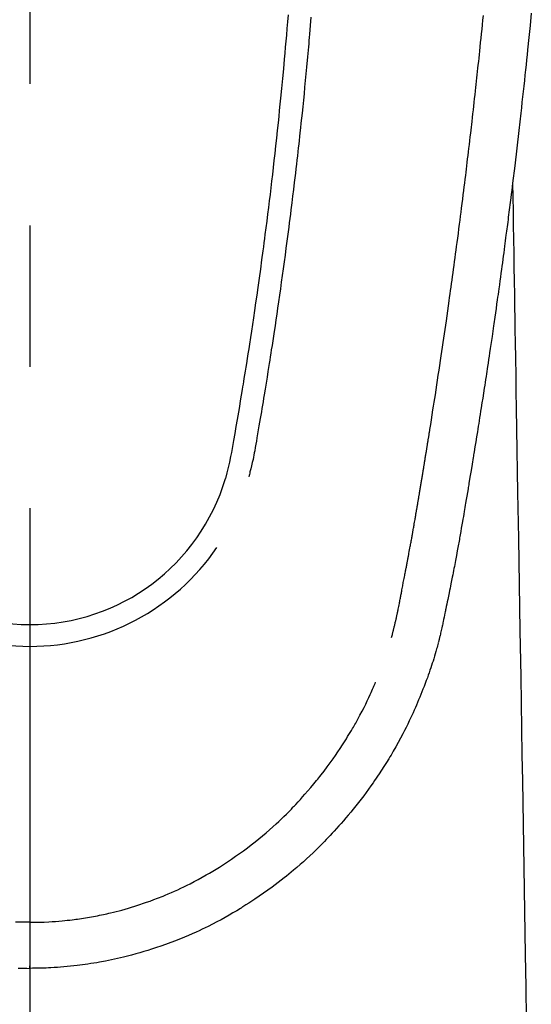
# Model space of a CAD drawing. Extents: x 84007 to 110129, y -10810 to -2410.
# Drawn here: x 87406 to 87429, y -3779 to -3736 of the extents above; entities that cross this region are included whole.
import ezdxf

# ---------------------------------------------------------------- set-up
doc = ezdxf.new("R2010")
doc.units = 0
doc.header["$LTSCALE"] = 50
doc.header["$MEASUREMENT"] = 0
doc.linetypes.add('CENTER2', pattern=[1.125, 0.75, -0.125, 0.125, -0.125])
doc.layers.add('150-機器', color=8, linetype='CONTINUOUS')

msp = doc.modelspace()

# ---------------------------------------------------------------- linework, layer by layer
at = {"layer": '150-機器', "color": 161, "linetype": 'CENTER2'}
msp.add_line((87406.729, -3532.317), (87406.729, -4023.759), dxfattribs=at)
at = {"layer": '150-機器', "color": 13, "linetype": 'Continuous'}
for points in [[(87418.151, -3735.518), (87418.127, -3735.815), (87418.102, -3736.113), (87418.077, -3736.41), (87418.054, -3736.676), (87418.031, -3736.941), (87418.007, -3737.207), (87417.983, -3737.472), (87417.944, -3737.902), (87417.904, -3738.331), (87417.863, -3738.761), (87417.821, -3739.19), (87417.794, -3739.463), (87417.766, -3739.737), (87417.738, -3740.01), (87417.71, -3740.284), (87417.675, -3740.622), (87417.639, -3740.96), (87417.602, -3741.298), (87417.565, -3741.635), (87417.53, -3741.944), (87417.495, -3742.253), (87417.459, -3742.561), (87417.423, -3742.87), (87417.389, -3743.158), (87417.354, -3743.447), (87417.32, -3743.735), (87417.284, -3744.023), (87417.247, -3744.324), (87417.209, -3744.624), (87417.17, -3744.924), (87417.132, -3745.225), (87417.108, -3745.404), (87417.085, -3745.582), (87417.062, -3745.761), (87417.038, -3745.94), (87416.984, -3746.346), (87416.928, -3746.751), (87416.872, -3747.156), (87416.815, -3747.562), (87416.768, -3747.899), (87416.719, -3748.236), (87416.67, -3748.572), (87416.62, -3748.909), (87416.577, -3749.197), (87416.533, -3749.485), (87416.49, -3749.772), (87416.445, -3750.06), (87416.412, -3750.276), (87416.379, -3750.491), (87416.345, -3750.706), (87416.311, -3750.922), (87416.284, -3751.089), (87416.257, -3751.256), (87416.23, -3751.423), (87416.203, -3751.59), (87416.183, -3751.711), (87416.164, -3751.832), (87416.144, -3751.953), (87416.124, -3752.074), (87416.083, -3752.325), (87416.041, -3752.576), (87415.998, -3752.827), (87415.956, -3753.078), (87415.902, -3753.389), (87415.848, -3753.699), (87415.794, -3754.01), (87415.74, -3754.321), (87415.71, -3754.499), (87415.68, -3754.677), (87415.648, -3754.855), (87415.614, -3755.032), (87415.562, -3755.275), (87415.505, -3755.517), (87415.445, -3755.759), (87415.383, -3756)], [(87419.166, -3735.611), (87419.134, -3735.989), (87419.102, -3736.367), (87419.09, -3736.507), (87419.078, -3736.648), (87419.066, -3736.788), (87419.054, -3736.928), (87419.013, -3737.373), (87418.972, -3737.819), (87418.929, -3738.264), (87418.886, -3738.709), (87418.857, -3738.997), (87418.828, -3739.286), (87418.799, -3739.574), (87418.769, -3739.862), (87418.747, -3740.079), (87418.724, -3740.295), (87418.701, -3740.512), (87418.678, -3740.729), (87418.659, -3740.895), (87418.641, -3741.061), (87418.622, -3741.228), (87418.604, -3741.394), (87418.584, -3741.572), (87418.564, -3741.75), (87418.543, -3741.928), (87418.523, -3742.106), (87418.499, -3742.311), (87418.476, -3742.516), (87418.451, -3742.721), (87418.427, -3742.926), (87418.391, -3743.225), (87418.355, -3743.524), (87418.318, -3743.824), (87418.281, -3744.123), (87418.256, -3744.316), (87418.232, -3744.508), (87418.208, -3744.701), (87418.183, -3744.894), (87418.143, -3745.203), (87418.102, -3745.513), (87418.061, -3745.822), (87418.019, -3746.131), (87417.979, -3746.431), (87417.937, -3746.731), (87417.896, -3747.031), (87417.854, -3747.331), (87417.813, -3747.619), (87417.772, -3747.906), (87417.731, -3748.194), (87417.689, -3748.481), (87417.652, -3748.739), (87417.614, -3748.996), (87417.575, -3749.253), (87417.537, -3749.51), (87417.506, -3749.713), (87417.474, -3749.916), (87417.443, -3750.119), (87417.412, -3750.321), (87417.389, -3750.471), (87417.366, -3750.621), (87417.343, -3750.77), (87417.319, -3750.92), (87417.305, -3751.007), (87417.291, -3751.095), (87417.277, -3751.182), (87417.263, -3751.27), (87417.221, -3751.53), (87417.179, -3751.79), (87417.137, -3752.05), (87417.095, -3752.31), (87417.07, -3752.46), (87417.046, -3752.609), (87417.021, -3752.759), (87416.996, -3752.908), (87416.971, -3753.058), (87416.946, -3753.208), (87416.921, -3753.358), (87416.895, -3753.508), (87416.865, -3753.683), (87416.835, -3753.859), (87416.804, -3754.034), (87416.775, -3754.21), (87416.751, -3754.351), (87416.727, -3754.493), (87416.703, -3754.634), (87416.678, -3754.776), (87416.66, -3754.872), (87416.642, -3754.969), (87416.623, -3755.066), (87416.603, -3755.162), (87416.572, -3755.3), (87416.54, -3755.438), (87416.505, -3755.575), (87416.469, -3755.712), (87416.455, -3755.767), (87416.44, -3755.822), (87416.425, -3755.877), (87416.411, -3755.931)], [(87422.731, -3763.024), (87422.742, -3762.98), (87422.754, -3762.937), (87422.765, -3762.893), (87422.776, -3762.85), (87422.783, -3762.824), (87422.79, -3762.798), (87422.797, -3762.772), (87422.803, -3762.745), (87422.811, -3762.713), (87422.819, -3762.681), (87422.827, -3762.649), (87422.835, -3762.617), (87422.843, -3762.584), (87422.851, -3762.552), (87422.859, -3762.519), (87422.867, -3762.487), (87422.877, -3762.448), (87422.886, -3762.408), (87422.895, -3762.369), (87422.904, -3762.329), (87422.911, -3762.298), (87422.919, -3762.266), (87422.926, -3762.234), (87422.933, -3762.202), (87422.942, -3762.163), (87422.951, -3762.124), (87422.959, -3762.084), (87422.968, -3762.045), (87422.974, -3762.015), (87422.981, -3761.984), (87422.987, -3761.954), (87422.994, -3761.924), (87423.001, -3761.887), (87423.009, -3761.851), (87423.016, -3761.814), (87423.024, -3761.778), (87423.036, -3761.717), (87423.048, -3761.655), (87423.061, -3761.594), (87423.073, -3761.533), (87423.082, -3761.485), (87423.091, -3761.438), (87423.1, -3761.39), (87423.11, -3761.343), (87423.118, -3761.298), (87423.127, -3761.253), (87423.135, -3761.208), (87423.143, -3761.164), (87423.152, -3761.117), (87423.161, -3761.071), (87423.17, -3761.025), (87423.178, -3760.979), (87423.189, -3760.922), (87423.199, -3760.865), (87423.21, -3760.809), (87423.22, -3760.752), (87423.229, -3760.701), (87423.239, -3760.65), (87423.248, -3760.599), (87423.258, -3760.548), (87423.271, -3760.483), (87423.285, -3760.418), (87423.299, -3760.352), (87423.312, -3760.287), (87423.322, -3760.236), (87423.332, -3760.186), (87423.341, -3760.135), (87423.351, -3760.084), (87423.359, -3760.043), (87423.367, -3760.001), (87423.375, -3759.96), (87423.383, -3759.918), (87423.391, -3759.873), (87423.4, -3759.829), (87423.408, -3759.785), (87423.417, -3759.74), (87423.424, -3759.703), (87423.431, -3759.667), (87423.438, -3759.63), (87423.445, -3759.593), (87423.452, -3759.554), (87423.459, -3759.516), (87423.466, -3759.478), (87423.474, -3759.439), (87423.48, -3759.408), (87423.486, -3759.377), (87423.492, -3759.346), (87423.497, -3759.315), (87423.512, -3759.236), (87423.527, -3759.156), (87423.542, -3759.076), (87423.556, -3758.996), (87423.56, -3758.976), (87423.564, -3758.956), (87423.568, -3758.936), (87423.571, -3758.917), (87423.581, -3758.865), (87423.59, -3758.814), (87423.6, -3758.762), (87423.609, -3758.711), (87423.618, -3758.662), (87423.626, -3758.614), (87423.635, -3758.565), (87423.643, -3758.517), (87423.65, -3758.478), (87423.656, -3758.44), (87423.663, -3758.402), (87423.67, -3758.364), (87423.675, -3758.336), (87423.68, -3758.308), (87423.685, -3758.28), (87423.69, -3758.252), (87423.698, -3758.205), (87423.707, -3758.158), (87423.715, -3758.111), (87423.723, -3758.064), (87423.734, -3758.001), (87423.745, -3757.938), (87423.756, -3757.875), (87423.767, -3757.811), (87423.774, -3757.769), (87423.781, -3757.727), (87423.788, -3757.684), (87423.796, -3757.642), (87423.802, -3757.604), (87423.809, -3757.566), (87423.815, -3757.528), (87423.822, -3757.49), (87423.827, -3757.459), (87423.832, -3757.428), (87423.837, -3757.397), (87423.843, -3757.366), (87423.848, -3757.335), (87423.854, -3757.304), (87423.859, -3757.273), (87423.865, -3757.242), (87423.871, -3757.202), (87423.878, -3757.162), (87423.885, -3757.122), (87423.891, -3757.081), (87423.897, -3757.048), (87423.903, -3757.015), (87423.909, -3756.981), (87423.914, -3756.948), (87423.921, -3756.906), (87423.928, -3756.863), (87423.935, -3756.821), (87423.942, -3756.779), (87423.947, -3756.75), (87423.952, -3756.721), (87423.957, -3756.692), (87423.962, -3756.664), (87423.97, -3756.619), (87423.977, -3756.574), (87423.985, -3756.53), (87423.992, -3756.485), (87424, -3756.441), (87424.007, -3756.396), (87424.015, -3756.352), (87424.022, -3756.307), (87424.029, -3756.265), (87424.036, -3756.223), (87424.043, -3756.181), (87424.05, -3756.139), (87424.057, -3756.097), (87424.064, -3756.054), (87424.071, -3756.012), (87424.078, -3755.969), (87424.085, -3755.927), (87424.092, -3755.885), (87424.099, -3755.843), (87424.106, -3755.801), (87424.111, -3755.772), (87424.115, -3755.743), (87424.12, -3755.714), (87424.125, -3755.685), (87424.131, -3755.647), (87424.137, -3755.61), (87424.144, -3755.572), (87424.15, -3755.534), (87424.156, -3755.497), (87424.162, -3755.459), (87424.168, -3755.422), (87424.175, -3755.384), (87424.18, -3755.349), (87424.186, -3755.314), (87424.192, -3755.278), (87424.198, -3755.243), (87424.204, -3755.206), (87424.21, -3755.168), (87424.216, -3755.13), (87424.222, -3755.093), (87424.229, -3755.049), (87424.236, -3755.004), (87424.243, -3754.96), (87424.25, -3754.916), (87424.256, -3754.883), (87424.262, -3754.85), (87424.267, -3754.817), (87424.272, -3754.784), (87424.278, -3754.751), (87424.283, -3754.718), (87424.288, -3754.685), (87424.293, -3754.652), (87424.298, -3754.623), (87424.303, -3754.594), (87424.308, -3754.566), (87424.312, -3754.537), (87424.319, -3754.498), (87424.325, -3754.458), (87424.331, -3754.418), (87424.337, -3754.379), (87424.343, -3754.343), (87424.349, -3754.308), (87424.354, -3754.272), (87424.36, -3754.237), (87424.365, -3754.208), (87424.37, -3754.18), (87424.374, -3754.151), (87424.379, -3754.122), (87424.386, -3754.082), (87424.392, -3754.041), (87424.399, -3754), (87424.405, -3753.96), (87424.41, -3753.929), (87424.415, -3753.897), (87424.42, -3753.866), (87424.425, -3753.835), (87424.459, -3753.619), (87424.493, -3753.404), (87424.527, -3753.188), (87424.561, -3752.972), (87424.587, -3752.804), (87424.613, -3752.636), (87424.639, -3752.467), (87424.665, -3752.299), (87424.699, -3752.084), (87424.732, -3751.869), (87424.764, -3751.654), (87424.797, -3751.438), (87424.829, -3751.223), (87424.862, -3751.009), (87424.894, -3750.794), (87424.926, -3750.579), (87424.954, -3750.386), (87424.983, -3750.193), (87425.011, -3750), (87425.039, -3749.807), (87425.067, -3749.614), (87425.095, -3749.422), (87425.123, -3749.229), (87425.151, -3749.037), (87425.183, -3748.816), (87425.214, -3748.596), (87425.246, -3748.376), (87425.277, -3748.155), (87425.298, -3748.002), (87425.319, -3747.849), (87425.34, -3747.697), (87425.362, -3747.544), (87425.383, -3747.387), (87425.405, -3747.231), (87425.427, -3747.074), (87425.448, -3746.917), (87425.471, -3746.75), (87425.494, -3746.583), (87425.517, -3746.415), (87425.539, -3746.248), (87425.561, -3746.081), (87425.584, -3745.914), (87425.606, -3745.746), (87425.628, -3745.579), (87425.655, -3745.375), (87425.682, -3745.171), (87425.709, -3744.966), (87425.736, -3744.762), (87425.758, -3744.584), (87425.781, -3744.406), (87425.804, -3744.228), (87425.826, -3744.05), (87425.851, -3743.857), (87425.875, -3743.665), (87425.9, -3743.473), (87425.924, -3743.28), (87425.945, -3743.113), (87425.965, -3742.947), (87425.986, -3742.78), (87426.006, -3742.614), (87426.023, -3742.47), (87426.041, -3742.326), (87426.058, -3742.182), (87426.076, -3742.038), (87426.094, -3741.883), (87426.113, -3741.728), (87426.132, -3741.573), (87426.15, -3741.418), (87426.171, -3741.248), (87426.191, -3741.079), (87426.211, -3740.909), (87426.23, -3740.74), (87426.245, -3740.611), (87426.26, -3740.482), (87426.274, -3740.353), (87426.289, -3740.224), (87426.308, -3740.055), (87426.328, -3739.886), (87426.347, -3739.717), (87426.366, -3739.548), (87426.385, -3739.379), (87426.403, -3739.21), (87426.422, -3739.041), (87426.441, -3738.872), (87426.456, -3738.729), (87426.472, -3738.586), (87426.488, -3738.443), (87426.504, -3738.3), (87426.519, -3738.157), (87426.534, -3738.015), (87426.549, -3737.872), (87426.564, -3737.729), (87426.581, -3737.575), (87426.597, -3737.421), (87426.613, -3737.267), (87426.629, -3737.113), (87426.649, -3736.923), (87426.669, -3736.733), (87426.688, -3736.543), (87426.708, -3736.353), (87426.729, -3736.151), (87426.749, -3735.949), (87426.769, -3735.747), (87426.79, -3735.545)], [(87428.909, -3735.442), (87428.856, -3735.978), (87428.8, -3736.515), (87428.744, -3737.052), (87428.72, -3737.274), (87428.697, -3737.496), (87428.674, -3737.719), (87428.651, -3737.941), (87428.626, -3738.181), (87428.6, -3738.421), (87428.574, -3738.66), (87428.548, -3738.9), (87428.522, -3739.139), (87428.496, -3739.378), (87428.47, -3739.617), (87428.443, -3739.856), (87428.356, -3740.631), (87428.266, -3741.405), (87428.174, -3742.179), (87428.08, -3742.953), (87428.06, -3743.115), (87428.041, -3743.277), (87428.021, -3743.438), (87428.001, -3743.6), (87427.987, -3743.705), (87427.974, -3743.811), (87427.961, -3743.916), (87427.948, -3744.021), (87427.934, -3744.131), (87427.92, -3744.24), (87427.906, -3744.349), (87427.892, -3744.459), (87427.878, -3744.564), (87427.865, -3744.67), (87427.852, -3744.775), (87427.838, -3744.881), (87427.826, -3744.974), (87427.814, -3745.066), (87427.801, -3745.159), (87427.789, -3745.252), (87427.773, -3745.374), (87427.757, -3745.497), (87427.741, -3745.619), (87427.725, -3745.741), (87427.706, -3745.885), (87427.687, -3746.029), (87427.668, -3746.172), (87427.648, -3746.316), (87427.628, -3746.468), (87427.608, -3746.621), (87427.587, -3746.773), (87427.567, -3746.925), (87427.543, -3747.099), (87427.519, -3747.272), (87427.495, -3747.446), (87427.471, -3747.619), (87427.454, -3747.742), (87427.437, -3747.865), (87427.419, -3747.988), (87427.402, -3748.111), (87427.375, -3748.302), (87427.348, -3748.493), (87427.321, -3748.683), (87427.293, -3748.874), (87427.28, -3748.97), (87427.266, -3749.067), (87427.252, -3749.163), (87427.239, -3749.259), (87427.222, -3749.376), (87427.205, -3749.492), (87427.188, -3749.608), (87427.171, -3749.725), (87427.144, -3749.904), (87427.118, -3750.084), (87427.092, -3750.264), (87427.065, -3750.443), (87427.042, -3750.596), (87427.019, -3750.749), (87426.996, -3750.902), (87426.973, -3751.054), (87426.957, -3751.164), (87426.94, -3751.274), (87426.923, -3751.384), (87426.906, -3751.494), (87426.887, -3751.624), (87426.867, -3751.754), (87426.847, -3751.884), (87426.827, -3752.014), (87426.793, -3752.231), (87426.76, -3752.448), (87426.726, -3752.665), (87426.692, -3752.882), (87426.669, -3753.025), (87426.647, -3753.168), (87426.624, -3753.312), (87426.601, -3753.455), (87426.582, -3753.575), (87426.563, -3753.695), (87426.544, -3753.816), (87426.524, -3753.936), (87426.488, -3754.16), (87426.452, -3754.384), (87426.415, -3754.608), (87426.379, -3754.832), (87426.369, -3754.894), (87426.359, -3754.956), (87426.349, -3755.017), (87426.339, -3755.079), (87426.292, -3755.367), (87426.244, -3755.655), (87426.196, -3755.943), (87426.148, -3756.231), (87426.139, -3756.289), (87426.129, -3756.347), (87426.119, -3756.406), (87426.11, -3756.464), (87426.083, -3756.621), (87426.057, -3756.779), (87426.03, -3756.936), (87426.004, -3757.093), (87425.988, -3757.187), (87425.972, -3757.281), (87425.956, -3757.375), (87425.94, -3757.469), (87425.921, -3757.579), (87425.903, -3757.688), (87425.884, -3757.798), (87425.865, -3757.907), (87425.84, -3758.055), (87425.814, -3758.202), (87425.788, -3758.349), (87425.762, -3758.497), (87425.751, -3758.564), (87425.739, -3758.631), (87425.727, -3758.699), (87425.715, -3758.766), (87425.676, -3758.98), (87425.637, -3759.195), (87425.597, -3759.409), (87425.557, -3759.624), (87425.54, -3759.713), (87425.523, -3759.802), (87425.506, -3759.891), (87425.489, -3759.981), (87425.471, -3760.076), (87425.452, -3760.172), (87425.433, -3760.268), (87425.414, -3760.364), (87425.4, -3760.437), (87425.386, -3760.509), (87425.371, -3760.582), (87425.357, -3760.655), (87425.336, -3760.755), (87425.316, -3760.855), (87425.295, -3760.956), (87425.275, -3761.056), (87425.26, -3761.129), (87425.245, -3761.202), (87425.23, -3761.276), (87425.215, -3761.349), (87425.193, -3761.453), (87425.172, -3761.557), (87425.15, -3761.661), (87425.128, -3761.765), (87425.119, -3761.811), (87425.109, -3761.857), (87425.1, -3761.903), (87425.09, -3761.948), (87425.07, -3762.044), (87425.05, -3762.139), (87425.03, -3762.234), (87425.01, -3762.329), (87425, -3762.38), (87424.989, -3762.431), (87424.978, -3762.482), (87424.968, -3762.533), (87424.954, -3762.596), (87424.94, -3762.658), (87424.926, -3762.721), (87424.912, -3762.783), (87424.9, -3762.834), (87424.889, -3762.885), (87424.877, -3762.935), (87424.865, -3762.986), (87424.856, -3763.019), (87424.848, -3763.053), (87424.839, -3763.087), (87424.831, -3763.12), (87424.822, -3763.156), (87424.813, -3763.191), (87424.805, -3763.227), (87424.796, -3763.262)], [(87428.08, -3742.953), (87428.09, -3743.571), (87428.101, -3744.188), (87428.111, -3744.806), (87428.121, -3745.424), (87428.131, -3746.04), (87428.141, -3746.657), (87428.151, -3747.274), (87428.161, -3747.89), (87428.17, -3748.411), (87428.178, -3748.931), (87428.187, -3749.451), (87428.195, -3749.971), (87428.207, -3750.7), (87428.219, -3751.43), (87428.231, -3752.159), (87428.243, -3752.889), (87428.259, -3753.821), (87428.274, -3754.754), (87428.289, -3755.687), (87428.305, -3756.62), (87428.338, -3758.656), (87428.372, -3760.692), (87428.405, -3762.728), (87428.438, -3764.764), (87428.457, -3765.913), (87428.476, -3767.061), (87428.495, -3768.21), (87428.514, -3769.359), (87428.545, -3771.279), (87428.577, -3773.2), (87428.608, -3775.121), (87428.64, -3777.042), (87428.664, -3778.474), (87428.687, -3779.907)], [(87424.792, -3763.276), (87424.775, -3763.341), (87424.758, -3763.405), (87424.74, -3763.47), (87424.723, -3763.534), (87424.692, -3763.643), (87424.66, -3763.752), (87424.628, -3763.861), (87424.595, -3763.969), (87424.563, -3764.07), (87424.531, -3764.17), (87424.498, -3764.271), (87424.464, -3764.371), (87424.427, -3764.481), (87424.389, -3764.59), (87424.35, -3764.7), (87424.311, -3764.809), (87424.263, -3764.937), (87424.215, -3765.065), (87424.166, -3765.193), (87424.116, -3765.321), (87424.069, -3765.438), (87424.022, -3765.555), (87423.974, -3765.672), (87423.926, -3765.788), (87423.878, -3765.902), (87423.831, -3766.015), (87423.782, -3766.128), (87423.733, -3766.241), (87423.68, -3766.361), (87423.625, -3766.481), (87423.57, -3766.6), (87423.514, -3766.719), (87423.445, -3766.862), (87423.375, -3767.004), (87423.303, -3767.145), (87423.23, -3767.286), (87423.128, -3767.48), (87423.023, -3767.673), (87422.915, -3767.864), (87422.806, -3768.054), (87422.756, -3768.139), (87422.705, -3768.224), (87422.654, -3768.309), (87422.603, -3768.393), (87422.499, -3768.561), (87422.393, -3768.728), (87422.286, -3768.893), (87422.177, -3769.058), (87422.112, -3769.155), (87422.046, -3769.252), (87421.98, -3769.349), (87421.913, -3769.446), (87421.811, -3769.591), (87421.708, -3769.735), (87421.604, -3769.879), (87421.498, -3770.021), (87421.384, -3770.172), (87421.268, -3770.322), (87421.151, -3770.47), (87421.032, -3770.617), (87420.925, -3770.748), (87420.817, -3770.877), (87420.708, -3771.006), (87420.597, -3771.133), (87420.496, -3771.247), (87420.395, -3771.361), (87420.292, -3771.474), (87420.19, -3771.587), (87420.104, -3771.681), (87420.017, -3771.774), (87419.931, -3771.867), (87419.843, -3771.96), (87419.768, -3772.039), (87419.691, -3772.118), (87419.615, -3772.196), (87419.537, -3772.273), (87419.398, -3772.411), (87419.256, -3772.546), (87419.114, -3772.681), (87418.97, -3772.814), (87418.828, -3772.942), (87418.685, -3773.069), (87418.54, -3773.194), (87418.394, -3773.318), (87418.291, -3773.405), (87418.187, -3773.49), (87418.082, -3773.575), (87417.976, -3773.659), (87417.847, -3773.761), (87417.716, -3773.862), (87417.584, -3773.961), (87417.452, -3774.059), (87417.26, -3774.198), (87417.067, -3774.333), (87416.872, -3774.467), (87416.676, -3774.599), (87416.547, -3774.684), (87416.418, -3774.769), (87416.288, -3774.852), (87416.158, -3774.935), (87416.13, -3774.953), (87416.102, -3774.97), (87416.075, -3774.987), (87416.047, -3775.005), (87415.881, -3775.106), (87415.713, -3775.205), (87415.545, -3775.302), (87415.375, -3775.398), (87415.187, -3775.501), (87414.997, -3775.602), (87414.806, -3775.701), (87414.613, -3775.798), (87414.482, -3775.862), (87414.351, -3775.925), (87414.219, -3775.987), (87414.087, -3776.048), (87413.916, -3776.125), (87413.744, -3776.2), (87413.571, -3776.273), (87413.398, -3776.344), (87413.124, -3776.452), (87412.849, -3776.556), (87412.572, -3776.654), (87412.293, -3776.749), (87412.12, -3776.806), (87411.946, -3776.861), (87411.771, -3776.914), (87411.596, -3776.966), (87411.416, -3777.017), (87411.235, -3777.066), (87411.053, -3777.113), (87410.871, -3777.158), (87410.61, -3777.22), (87410.347, -3777.277), (87410.084, -3777.33), (87409.82, -3777.38), (87409.689, -3777.402), (87409.558, -3777.424), (87409.427, -3777.445), (87409.295, -3777.464), (87409.177, -3777.481), (87409.058, -3777.498), (87408.939, -3777.513), (87408.82, -3777.528), (87408.675, -3777.545), (87408.53, -3777.561), (87408.385, -3777.575), (87408.239, -3777.588), (87408.096, -3777.6), (87407.953, -3777.61), (87407.81, -3777.62), (87407.667, -3777.628), (87407.56, -3777.633), (87407.453, -3777.638), (87407.347, -3777.642), (87407.24, -3777.645), (87407.112, -3777.648), (87406.984, -3777.649), (87406.856, -3777.651), (87406.728, -3777.652)], [(87406.728, -3775.617), (87406.939, -3775.614), (87407.15, -3775.61), (87407.36, -3775.604), (87407.571, -3775.595), (87407.721, -3775.587), (87407.871, -3775.577), (87408.021, -3775.565), (87408.17, -3775.551), (87408.28, -3775.541), (87408.389, -3775.529), (87408.498, -3775.517), (87408.607, -3775.505), (87408.687, -3775.495), (87408.766, -3775.484), (87408.845, -3775.474), (87408.924, -3775.463), (87409.014, -3775.449), (87409.103, -3775.436), (87409.192, -3775.421), (87409.28, -3775.407), (87409.369, -3775.392), (87409.458, -3775.376), (87409.546, -3775.36), (87409.635, -3775.344), (87409.723, -3775.327), (87409.811, -3775.309), (87409.9, -3775.291), (87409.988, -3775.272), (87410.066, -3775.255), (87410.144, -3775.237), (87410.222, -3775.22), (87410.3, -3775.201), (87410.426, -3775.171), (87410.552, -3775.14), (87410.678, -3775.107), (87410.803, -3775.074), (87410.948, -3775.034), (87411.093, -3774.992), (87411.236, -3774.949), (87411.38, -3774.904), (87411.466, -3774.877), (87411.551, -3774.849), (87411.637, -3774.82), (87411.722, -3774.791), (87411.888, -3774.734), (87412.053, -3774.676), (87412.217, -3774.616), (87412.381, -3774.554), (87412.465, -3774.522), (87412.548, -3774.489), (87412.631, -3774.455), (87412.714, -3774.421), (87412.854, -3774.363), (87412.994, -3774.302), (87413.133, -3774.241), (87413.271, -3774.178), (87413.41, -3774.113), (87413.548, -3774.048), (87413.686, -3773.98), (87413.822, -3773.912), (87414.003, -3773.819), (87414.182, -3773.723), (87414.361, -3773.626), (87414.538, -3773.526), (87414.683, -3773.441), (87414.828, -3773.355), (87414.971, -3773.268), (87415.114, -3773.179), (87415.25, -3773.091), (87415.386, -3773.003), (87415.52, -3772.913), (87415.655, -3772.823), (87415.831, -3772.701), (87416.007, -3772.578), (87416.181, -3772.453), (87416.354, -3772.326), (87416.525, -3772.196), (87416.694, -3772.063), (87416.862, -3771.928), (87417.028, -3771.791), (87417.181, -3771.662), (87417.332, -3771.531), (87417.481, -3771.398), (87417.629, -3771.264), (87417.743, -3771.158), (87417.855, -3771.051), (87417.966, -3770.944), (87418.076, -3770.835), (87418.15, -3770.761), (87418.224, -3770.686), (87418.297, -3770.611), (87418.369, -3770.536), (87418.4, -3770.503), (87418.431, -3770.471), (87418.462, -3770.438), (87418.493, -3770.405), (87418.595, -3770.294), (87418.696, -3770.183), (87418.796, -3770.07), (87418.896, -3769.957), (87419.027, -3769.807), (87419.157, -3769.656), (87419.286, -3769.504), (87419.414, -3769.351), (87419.463, -3769.29), (87419.512, -3769.229), (87419.561, -3769.168), (87419.609, -3769.106), (87419.745, -3768.931), (87419.88, -3768.753), (87420.011, -3768.574), (87420.141, -3768.392), (87420.247, -3768.239), (87420.353, -3768.084), (87420.456, -3767.929), (87420.559, -3767.772), (87420.616, -3767.682), (87420.674, -3767.593), (87420.731, -3767.502), (87420.787, -3767.412), (87420.842, -3767.323), (87420.897, -3767.233), (87420.951, -3767.143), (87421.004, -3767.053), (87421.039, -3766.993), (87421.074, -3766.933), (87421.109, -3766.873), (87421.143, -3766.813), (87421.239, -3766.64), (87421.333, -3766.467), (87421.424, -3766.293), (87421.514, -3766.117), (87421.585, -3765.975), (87421.654, -3765.832), (87421.722, -3765.688), (87421.788, -3765.543), (87421.823, -3765.465), (87421.858, -3765.388), (87421.892, -3765.31), (87421.926, -3765.232), (87421.951, -3765.174), (87421.975, -3765.116), (87421.999, -3765.058), (87422.024, -3764.999)], [(87406.728, -3774.391), (87406.728, -3774.401), (87406.728, -3774.411), (87406.728, -3774.42), (87406.728, -3774.43), (87406.728, -3774.44), (87406.728, -3774.449), (87406.728, -3774.459), (87406.728, -3774.469), (87406.728, -3774.478), (87406.728, -3774.488), (87406.728, -3774.498), (87406.728, -3774.507), (87406.728, -3774.517), (87406.728, -3774.527), (87406.728, -3774.536), (87406.728, -3774.546), (87406.728, -3774.555), (87406.728, -3774.565), (87406.728, -3774.575), (87406.728, -3774.584), (87406.728, -3774.594), (87406.728, -3774.604), (87406.728, -3774.613), (87406.728, -3774.623), (87406.728, -3774.633), (87406.728, -3774.642), (87406.728, -3774.652), (87406.728, -3774.662), (87406.728, -3774.671), (87406.728, -3774.681), (87406.728, -3774.691), (87406.728, -3774.7), (87406.728, -3774.71), (87406.728, -3774.72), (87406.728, -3774.729), (87406.728, -3774.739), (87406.728, -3774.749), (87406.728, -3774.757), (87406.728, -3774.767), (87406.728, -3774.777), (87406.728, -3774.786), (87406.728, -3774.796), (87406.728, -3774.806), (87406.728, -3774.815), (87406.728, -3774.825), (87406.728, -3774.835), (87406.728, -3774.844), (87406.728, -3774.854), (87406.728, -3774.864), (87406.728, -3774.873), (87406.728, -3774.883), (87406.728, -3774.893), (87406.728, -3774.902), (87406.728, -3774.912), (87406.728, -3774.922), (87406.728, -3774.931), (87406.728, -3774.941), (87406.728, -3774.951), (87406.728, -3774.96), (87406.728, -3774.97), (87406.728, -3774.98), (87406.728, -3774.989), (87406.728, -3774.999), (87406.728, -3775.009), (87406.728, -3775.018), (87406.728, -3775.028), (87406.728, -3775.038), (87406.728, -3775.047), (87406.728, -3775.057), (87406.728, -3775.067), (87406.728, -3775.076), (87406.728, -3775.086), (87406.728, -3775.096), (87406.728, -3775.106), (87406.728, -3775.115), (87406.728, -3775.125), (87406.728, -3775.134), (87406.728, -3775.143), (87406.728, -3775.153), (87406.728, -3775.163), (87406.728, -3775.172), (87406.728, -3775.182), (87406.728, -3775.192), (87406.728, -3775.201), (87406.728, -3775.211), (87406.728, -3775.221), (87406.728, -3775.23), (87406.728, -3775.24), (87406.728, -3775.25), (87406.728, -3775.259), (87406.728, -3775.269), (87406.728, -3775.279), (87406.728, -3775.289), (87406.728, -3775.298), (87406.728, -3775.308), (87406.728, -3775.318), (87406.728, -3775.327), (87406.728, -3775.337), (87406.728, -3775.347), (87406.728, -3775.356), (87406.728, -3775.366), (87406.728, -3775.376), (87406.728, -3775.386), (87406.728, -3775.395), (87406.728, -3775.405), (87406.728, -3775.415), (87406.728, -3775.424), (87406.728, -3775.434), (87406.728, -3775.444), (87406.728, -3775.453), (87406.728, -3775.463), (87406.728, -3775.473), (87406.728, -3775.483), (87406.728, -3775.492), (87406.728, -3775.502), (87406.728, -3775.511), (87406.728, -3775.52), (87406.728, -3775.53), (87406.728, -3775.54), (87406.728, -3775.549), (87406.728, -3775.559), (87406.728, -3775.569), (87406.728, -3775.579), (87406.728, -3775.588), (87406.728, -3775.598), (87406.728, -3775.608), (87406.728, -3775.617)], [(87406.729, -3775.617), (87406.518, -3775.614), (87406.307, -3775.61), (87406.097, -3775.604)], [(87406.729, -3775.617), (87406.729, -3775.642), (87406.729, -3775.666), (87406.729, -3775.691), (87406.729, -3775.715), (87406.729, -3775.74), (87406.729, -3775.764), (87406.729, -3775.788), (87406.729, -3775.813), (87406.729, -3775.837), (87406.729, -3775.861), (87406.729, -3775.885), (87406.729, -3775.909), (87406.729, -3775.933), (87406.729, -3775.957), (87406.729, -3775.981), (87406.729, -3776.005), (87406.729, -3776.029), (87406.729, -3776.053), (87406.729, -3776.077), (87406.729, -3776.1), (87406.729, -3776.124), (87406.729, -3776.148), (87406.729, -3776.171), (87406.729, -3776.195), (87406.729, -3776.218), (87406.729, -3776.241), (87406.729, -3776.264), (87406.729, -3776.287), (87406.729, -3776.31), (87406.729, -3776.333), (87406.729, -3776.356), (87406.729, -3776.378), (87406.729, -3776.401), (87406.729, -3776.423), (87406.729, -3776.446), (87406.729, -3776.468), (87406.729, -3776.49), (87406.729, -3776.513), (87406.729, -3776.534), (87406.729, -3776.556), (87406.729, -3776.578), (87406.729, -3776.6), (87406.729, -3776.621), (87406.729, -3776.641), (87406.729, -3776.663), (87406.729, -3776.684), (87406.729, -3776.705), (87406.729, -3776.725), (87406.728, -3776.746), (87406.728, -3776.766), (87406.728, -3776.787), (87406.728, -3776.807), (87406.728, -3776.827), (87406.728, -3776.847), (87406.728, -3776.866), (87406.728, -3776.886), (87406.728, -3776.905), (87406.728, -3776.924), (87406.728, -3776.943), (87406.728, -3776.962), (87406.728, -3776.98), (87406.728, -3776.999), (87406.728, -3777.016), (87406.728, -3777.034), (87406.728, -3777.052), (87406.728, -3777.069), (87406.728, -3777.087), (87406.728, -3777.104), (87406.728, -3777.121), (87406.728, -3777.138), (87406.728, -3777.154), (87406.728, -3777.171), (87406.728, -3777.187), (87406.728, -3777.203), (87406.728, -3777.219), (87406.728, -3777.234), (87406.728, -3777.249), (87406.728, -3777.264), (87406.728, -3777.279), (87406.728, -3777.294), (87406.728, -3777.308), (87406.728, -3777.322), (87406.728, -3777.336), (87406.728, -3777.349), (87406.728, -3777.363), (87406.728, -3777.376), (87406.728, -3777.388), (87406.728, -3777.4), (87406.728, -3777.412), (87406.728, -3777.424), (87406.728, -3777.436), (87406.728, -3777.447), (87406.728, -3777.458), (87406.728, -3777.469), (87406.728, -3777.48), (87406.728, -3777.49), (87406.728, -3777.5), (87406.728, -3777.51), (87406.728, -3777.519), (87406.728, -3777.528), (87406.728, -3777.537), (87406.728, -3777.546), (87406.728, -3777.554), (87406.728, -3777.562), (87406.728, -3777.569), (87406.728, -3777.577), (87406.728, -3777.584), (87406.728, -3777.59), (87406.728, -3777.597), (87406.728, -3777.603), (87406.728, -3777.608), (87406.728, -3777.614), (87406.728, -3777.619), (87406.728, -3777.623), (87406.728, -3777.628), (87406.728, -3777.632), (87406.728, -3777.635), (87406.728, -3777.639), (87406.728, -3777.641), (87406.728, -3777.644), (87406.728, -3777.646), (87406.728, -3777.648), (87406.728, -3777.65), (87406.728, -3777.651), (87406.728, -3777.652)], [(87406.217, -3777.645), (87406.345, -3777.648), (87406.473, -3777.649), (87406.601, -3777.651), (87406.729, -3777.652)], [(87406.728, -3777.654), (87406.728, -3777.653), (87406.728, -3777.652), (87406.728, -3777.651), (87406.728, -3777.65), (87406.728, -3777.649), (87406.728, -3777.648), (87406.728, -3777.647), (87406.728, -3777.646), (87406.728, -3777.645), (87406.728, -3777.644), (87406.728, -3777.643), (87406.728, -3777.642), (87406.728, -3777.641), (87406.728, -3777.64), (87406.728, -3777.639), (87406.728, -3777.638), (87406.728, -3777.637), (87406.728, -3777.636), (87406.728, -3777.635), (87406.728, -3777.634), (87406.728, -3777.633), (87406.728, -3777.632), (87406.728, -3777.631), (87406.728, -3777.63), (87406.728, -3777.629), (87406.728, -3777.628), (87406.728, -3777.627), (87406.728, -3777.626), (87406.728, -3777.625), (87406.728, -3777.624), (87406.728, -3777.623), (87406.728, -3777.622), (87406.728, -3777.621), (87406.728, -3777.62), (87406.728, -3777.619), (87406.728, -3777.618), (87406.728, -3777.617), (87406.728, -3777.616), (87406.728, -3777.615), (87406.728, -3777.614), (87406.728, -3777.613), (87406.728, -3777.612), (87406.728, -3777.611), (87406.728, -3777.61), (87406.728, -3777.609), (87406.728, -3777.608), (87406.728, -3777.607), (87406.728, -3777.606), (87406.728, -3777.604), (87406.728, -3777.603), (87406.728, -3777.602), (87406.728, -3777.601), (87406.728, -3777.6), (87406.728, -3777.598), (87406.728, -3777.597), (87406.728, -3777.596), (87406.728, -3777.594), (87406.728, -3777.593), (87406.728, -3777.592), (87406.728, -3777.591), (87406.728, -3777.589), (87406.728, -3777.588), (87406.728, -3777.586), (87406.728, -3777.585), (87406.728, -3777.584), (87406.728, -3777.582), (87406.728, -3777.581), (87406.728, -3777.579), (87406.728, -3777.578), (87406.728, -3777.576), (87406.728, -3777.575), (87406.728, -3777.573), (87406.728, -3777.572), (87406.728, -3777.57), (87406.728, -3777.569), (87406.728, -3777.567), (87406.728, -3777.566), (87406.728, -3777.564), (87406.728, -3777.562), (87406.728, -3777.561), (87406.728, -3777.559), (87406.728, -3777.557), (87406.729, -3777.556), (87406.729, -3777.554), (87406.729, -3777.552), (87406.729, -3777.55), (87406.729, -3777.549), (87406.729, -3777.547), (87406.729, -3777.545), (87406.729, -3777.543), (87406.729, -3777.541), (87406.729, -3777.54), (87406.729, -3777.538), (87406.729, -3777.536), (87406.729, -3777.534)]]:
    msp.add_lwpolyline(points, dxfattribs=at)
for centre, radius, start, end in [((87406.729, -3753.436), 9.026, 196.506, 343.494), ((87406.729, -3753.403), 10.021, 214.2969, 325.7031)]:
    msp.add_arc(centre, radius, start, end, dxfattribs=at)

doc.saveas('drawing.dxf')
